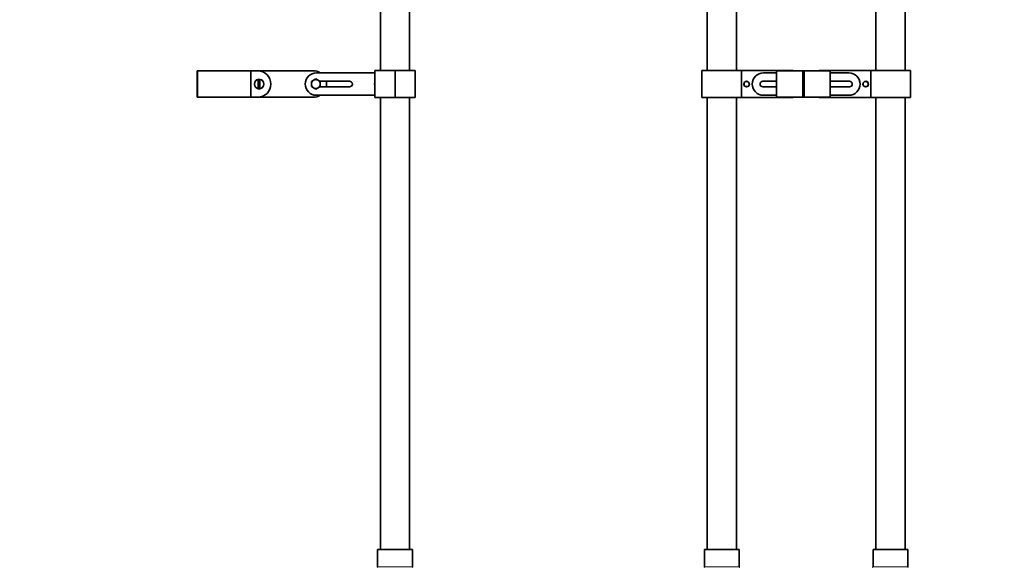
# Model space of a CAD drawing. Units: millimetres. Extents: x 0 to 1464, y 0 to 2760.
# Drawn here: x 0 to 877, y 1240 to 1727 of the extents above; entities that cross this region are included whole.
import ezdxf
from ezdxf import colors
from ezdxf.entities.mleader import LeaderData, LeaderLine
from ezdxf.math import Vec2, Vec3

# ---------------------------------------------------------------- set-up
doc = ezdxf.new("R2010")
doc.units = ezdxf.units.MM
for name, color, linetype in [('DV1_Défaut', 7, 'Continuous'), ('DV4_Défaut', 7, 'Continuous'), ('Défaut', 7, 'Continuous')]:
    doc.layers.add(name, color=color, linetype=linetype)

# ---------------------------------------------------------------- blocks, each defined once
blk = doc.blocks.new('_DOT')
at = {"color": 0}
blk.add_line((0, 0), (-1, 0), dxfattribs=at)
at = {"color": 0, "const_width": 0.333}
blk.add_lwpolyline([(-0.1665, 0, 1), (0.1665, 0, 1)], format="xyb", close=True, dxfattribs=at)
blk = doc.blocks.new('SE')
at = {"layer": 'DV1_Défaut', "color": 7, "linetype": 'Continuous', "lineweight": 35}
for p, q in [((612.14, 1969.29), (612.14, 1682.18)), ((638.14, 1682.18), (638.14, 1950.61)), ((762.14, 1939.16), (762.14, 1682.18)), ((788.14, 1682.18), (788.14, 1939.16)), ((612.14, 1682.18), (607.14, 1682.18)), ((607.14, 1658.18), (607.14, 1682.18)), ((607.14, 1682.18), (642.43, 1682.18)), ((607.14, 1682.18), (607.14, 1658.18)), ((642.43, 1682.18), (687.14, 1682.18)), ((642.43, 1682.18), (642.43, 1658.18)), ((662.14, 1680.18), (673.64, 1680.18)), ((697.22, 1681.93), (673.64, 1681.93)), ((673.64, 1681.93), (673.64, 1658.43)), ((697.31, 1681.93), (697.22, 1681.93)), ((697.22, 1681.93), (697.22, 1658.43)), ((697.31, 1681.93), (697.64, 1681.93)), ((697.31, 1658.43), (697.31, 1681.93)), ((697.64, 1681.93), (697.64, 1658.43)), ((698.3, 1681.93), (697.64, 1681.93)), ((697.64, 1658.43), (697.64, 1681.93)), ((698.48, 1681.93), (698.3, 1681.93)), ((698.3, 1681.93), (698.3, 1658.43)), ((698.48, 1681.93), (721.64, 1681.93)), ((698.48, 1658.43), (698.48, 1681.93)), ((757.85, 1682.18), (713.14, 1682.18)), ((721.64, 1658.43), (721.64, 1681.93)), ((721.64, 1680.18), (738.14, 1680.18)), ((793.14, 1682.18), (757.85, 1682.18)), ((757.85, 1658.18), (757.85, 1682.18)), ((788.14, 1682.18), (793.14, 1682.18)), ((793.14, 1682.18), (793.14, 1658.18)), ((793.14, 1658.18), (793.14, 1682.18)), ((661.64, 1672.68), (673.64, 1672.68)), ((673.64, 1667.68), (661.64, 1667.68)), ((721.64, 1672.68), (738.64, 1672.68)), ((738.64, 1667.68), (721.64, 1667.68)), ((612.14, 1658.18), (607.14, 1658.18)), ((607.14, 1658.18), (642.43, 1658.18)), ((612.14, 1658.18), (612.14, 1256.18)), ((638.14, 1256.18), (638.14, 1658.18)), ((642.43, 1658.18), (687.14, 1658.18)), ((673.64, 1660.18), (662.14, 1660.18)), ((697.22, 1658.43), (673.64, 1658.43)), ((697.22, 1658.43), (697.31, 1658.43)), ((697.31, 1658.43), (697.64, 1658.43)), ((698.3, 1658.43), (697.64, 1658.43)), ((698.3, 1658.43), (698.48, 1658.43)), ((698.48, 1658.43), (721.64, 1658.43)), ((757.85, 1658.18), (713.14, 1658.18)), ((738.14, 1660.18), (721.64, 1660.18)), ((793.14, 1658.18), (757.85, 1658.18)), ((762.14, 1658.18), (762.14, 1256.18)), ((788.14, 1658.18), (793.14, 1658.18)), ((788.14, 1256.18), (788.14, 1658.18)), ((640.64, 1256.18), (609.64, 1256.18)), ((609.64, 1256.18), (609.64, 1240.8)), ((640.64, 1240.8), (640.64, 1256.18)), ((790.64, 1256.18), (759.64, 1256.18)), ((759.64, 1256.18), (759.64, 1240.8)), ((790.64, 1240.8), (790.64, 1256.18))]:
    blk.add_line(p, q, dxfattribs=at)
at = {"layer": 'DV1_Défaut', "color": 7, "linetype": 'Continuous', "lineweight": 18}
for p, q in [((640.64, 1240.8), (609.64, 1240.8)), ((790.64, 1240.8), (759.64, 1240.8))]:
    blk.add_line(p, q, dxfattribs=at)
at = {"layer": 'DV1_Défaut', "color": 7, "linetype": 'Continuous', "lineweight": 35}
for centre, radius in [((647.14, 1670.18), 2.5), ((647.14, 1670.18), 2.4), ((753.14, 1670.18), 2.5), ((753.14, 1670.18), 2.4)]:
    blk.add_circle(centre, radius, dxfattribs=at)
for centre, radius, start, end in [((662.14, 1670.18), 10, 90, 270), ((687.14, 1674.18), 8, 75.63849, 90), ((713.14, 1674.18), 8, 90, 104.36151), ((738.14, 1670.18), 10, 270, 90), ((661.64, 1670.18), 2.5, 90, 270), ((738.64, 1670.18), 2.5, 270, 90), ((687.14, 1666.18), 8, 270, 284.36151), ((713.14, 1666.18), 8, 255.63849, 270), ((609.03, 1240.8), 0.608, 294.36245, 0), ((641.25, 1240.8), 0.608, 180, 245.63755), ((759.03, 1240.8), 0.608, 294.36245, 0), ((791.25, 1240.8), 0.608, 180, 245.63755)]:
    blk.add_arc(centre, radius, start, end, dxfattribs=at)
at = {"layer": 'DV1_Défaut', "color": 7, "linetype": 'Continuous', "lineweight": 18}
for centre in [(647.14, 1670.18), (753.14, 1670.18)]:
    blk.add_arc(centre, 2.01, 255, 195, dxfattribs=at)
blk = doc.blocks.new('SE3')
at = {"layer": 'DV4_Défaut', "color": 7, "linetype": 'Continuous', "lineweight": 35}
for p, q in [((321.13, 1976.18), (321.13, 1682.18)), ((347.13, 1682.18), (347.13, 1976.18)), ((158.15, 1681.93), (158.13, 1681.93)), ((158.13, 1681.93), (158.13, 1658.43)), ((158.15, 1681.93), (205.52, 1681.93)), ((158.15, 1658.43), (158.15, 1681.93)), ((205.52, 1681.93), (206.01, 1681.93)), ((211.88, 1681.93), (206.01, 1681.93)), ((211.88, 1681.93), (261.38, 1681.93)), ((212.43, 1674.12), (212.43, 1674.32)), ((213.83, 1674.32), (213.83, 1674.12)), ((263.63, 1674.8), (262.13, 1673.93)), ((265.13, 1673.93), (263.63, 1674.8)), ((316.13, 1680.18), (264.13, 1680.18)), ((334.13, 1682.18), (316.13, 1682.18)), ((316.13, 1682.18), (316.13, 1658.18)), ((334.13, 1682.18), (352.13, 1682.18)), ((334.13, 1682.18), (334.13, 1658.18)), ((334.13, 1658.18), (334.13, 1682.18)), ((352.13, 1658.18), (352.13, 1682.18)), ((212.43, 1666.24), (212.43, 1674.12)), ((212.43, 1666.04), (212.43, 1666.24)), ((213.83, 1674.12), (213.83, 1666.24)), ((213.83, 1666.24), (213.83, 1666.04)), ((261.13, 1673.36), (259.63, 1672.49)), ((259.63, 1672.49), (259.63, 1670.76)), ((259.63, 1670.76), (259.63, 1670.18)), ((259.63, 1670.18), (259.63, 1669.6)), ((259.63, 1669.6), (259.63, 1667.87)), ((259.63, 1667.87), (261.13, 1667)), ((261.63, 1673.64), (261.13, 1673.36)), ((261.13, 1667), (261.63, 1666.72)), ((262.13, 1673.93), (261.63, 1673.64)), ((261.63, 1666.72), (262.13, 1666.43)), ((262.13, 1666.43), (263.63, 1665.56)), ((263.63, 1665.56), (265.13, 1666.43)), ((265.63, 1673.64), (265.13, 1673.93)), ((265.13, 1666.43), (265.63, 1666.72)), ((266.13, 1673.36), (265.63, 1673.64)), ((265.63, 1666.72), (266.13, 1667)), ((267.63, 1672.49), (266.13, 1673.36)), ((266.13, 1667), (267.63, 1667.87)), ((267.3, 1672.68), (293.63, 1672.68)), ((293.63, 1667.68), (267.3, 1667.68)), ((267.63, 1670.76), (267.63, 1672.49)), ((267.63, 1670.18), (267.63, 1670.76)), ((267.63, 1669.6), (267.63, 1670.18)), ((267.63, 1667.87), (267.63, 1669.6)), ((158.13, 1658.43), (158.15, 1658.43)), ((158.15, 1658.43), (205.52, 1658.43)), ((206.01, 1658.43), (205.52, 1658.43)), ((206.01, 1658.43), (211.88, 1658.43)), ((261.38, 1658.43), (211.88, 1658.43)), ((264.13, 1660.18), (316.13, 1660.18)), ((334.13, 1658.18), (316.13, 1658.18)), ((321.13, 1658.18), (321.13, 1256.18)), ((334.13, 1658.18), (352.13, 1658.18)), ((347.13, 1256.18), (347.13, 1658.18)), ((318.63, 1256.18), (349.63, 1256.18)), ((318.63, 1256.18), (318.63, 1240.8)), ((349.63, 1240.8), (349.63, 1256.18))]:
    blk.add_line(p, q, dxfattribs=at)
at = {"layer": 'DV4_Défaut', "color": 7, "linetype": 'Continuous', "lineweight": 18}
for p, q in [((205.52, 1658.43), (205.52, 1681.93)), ((206.01, 1681.93), (206.01, 1658.43)), ((318.63, 1240.8), (349.63, 1240.8))]:
    blk.add_line(p, q, dxfattribs=at)
at = {"layer": 'DV4_Défaut', "color": 7, "linetype": 'Continuous', "lineweight": 35}
for centre, radius, start, end in [((213.13, 1670.18), 4.2, 99.59407, 260.40593), ((211.88, 1670.18), 11.75, 270, 90), ((213.13, 1670.18), 4.2, 80.40593, 99.59407), ((213.13, 1670.18), 4.2, 279.59407, 80.40593), ((264.13, 1670.18), 10, 90, 270), ((261.38, 1670.18), 11.75, 58.32757, 90), ((263.63, 1670.18), 4, 60, 120), ((263.63, 1670.18), 4.04, 68.21321, 111.78679), ((213.13, 1670.18), 4.2, 260.40593, 279.59407), ((263.63, 1670.18), 4, 120, 180), ((263.63, 1670.18), 4.04, 128.21321, 171.78679), ((263.63, 1670.18), 4, 180, 240), ((263.63, 1670.18), 4.04, 188.21321, 231.78679), ((263.63, 1670.18), 4, 240, 300), ((263.63, 1670.18), 4.04, 248.21321, 291.78679), ((263.63, 1670.18), 4, 0, 60), ((263.63, 1670.18), 4, 300, 0), ((263.63, 1670.18), 4.04, 8.21321, 51.78679), ((263.63, 1670.18), 4.04, 308.21321, 351.78679), ((261.38, 1670.18), 11.75, 347.71551, 12.28449), ((293.63, 1670.18), 2.5, 270, 90), ((319.93, 1670.18), 4, 161.80513, 198.19487), ((261.38, 1670.18), 11.75, 270, 301.67243), ((318.02, 1240.8), 0.608, 294.36245, 0), ((350.24, 1240.8), 0.608, 180, 245.63755)]:
    blk.add_arc(centre, radius, start, end, dxfattribs=at)
at = {"layer": 'DV4_Défaut', "color": 7, "linetype": 'Continuous', "lineweight": 18}
for start, end in [(100.07866, 259.92134), (280.07866, 79.92134)]:
    blk.add_arc((213.13, 1670.18), 4, start, end, dxfattribs=at)

msp = doc.modelspace()

# ---------------------------------------------------------------- block references
at = {"layer": 'Défaut'}
for name in ['SE3', 'SE']:
    msp.add_blockref(name, (0, 0), dxfattribs=at)

# ---------------------------------------------------------------- leaders
at = {"layer": 'Défaut', "color": 7, "linetype": 'Continuous', "lineweight": 18}
ml = msp.add_multileader_mtext('Standard', dxfattribs=at)
ml.set_content('{\\pxsm0.9;\\fArial|b1||i0||c0|p34;\\W1.;13800/US\\P}', color=256)
ml.set_leader_properties()
ml.set_arrow_properties(name='DOT')
ml.build(insert=Vec2(0, 0))
ml.multileader.update_dxf_attribs({"leader_type": 0, "dogleg_length": 0, "arrow_head_size": 12})
ctx = ml.context
ctx.base_point, ctx.char_height, ctx.arrow_head_size, ctx.landing_gap_size = Vec3(42.11, 2753.13), 12, 12, 4.2
notes = []
notes.append((ctx, [(0, (0, 0, 0), (0, 0), (1, 0), 1, [])]))
ctx.mtext.insert = Vec3(44.11, 2759.25)
ml = msp.add_multileader_mtext('Standard', dxfattribs=at)
ml.set_content('{\\pxsm0.9;\\fSolid Edge ISO|b1||i0||c0|p34;\\W1.;23/06/2017\\P}', color=256)
ml.set_leader_properties()
ml.set_arrow_properties(name='DOT')
ml.build(insert=Vec2(0, 0))
ml.multileader.update_dxf_attribs({"leader_type": 0, "dogleg_length": 0, "arrow_head_size": 12})
ctx = ml.context
ctx.base_point, ctx.char_height, ctx.arrow_head_size, ctx.landing_gap_size = Vec3(1376.17, 2718.79), 12, 12, 4.2
notes.append((ctx, [(0, (0, 0, 0), (0, 0), (1, 0), 1, [])]))
ctx.mtext.insert = Vec3(1378.17, 2724.91)
for ctx, leaders in notes:
    for number, flags, end, landing, length, lines in leaders:
        leader = LeaderData()
        leader.index, (leader.has_last_leader_line, leader.has_dogleg_vector, leader.attachment_direction) = number, flags
        leader.last_leader_point, leader.dogleg_vector, leader.dogleg_length = Vec3(end), Vec3(landing), length
        for number, points, colour, breaks in lines:
            line = LeaderLine()
            line.index, line.vertices, line.color, line.breaks = number, Vec3.list(points), colors.encode_raw_color(colour), breaks
            leader.lines.append(line)
        ctx.leaders.append(leader)

doc.saveas('drawing.dxf')
